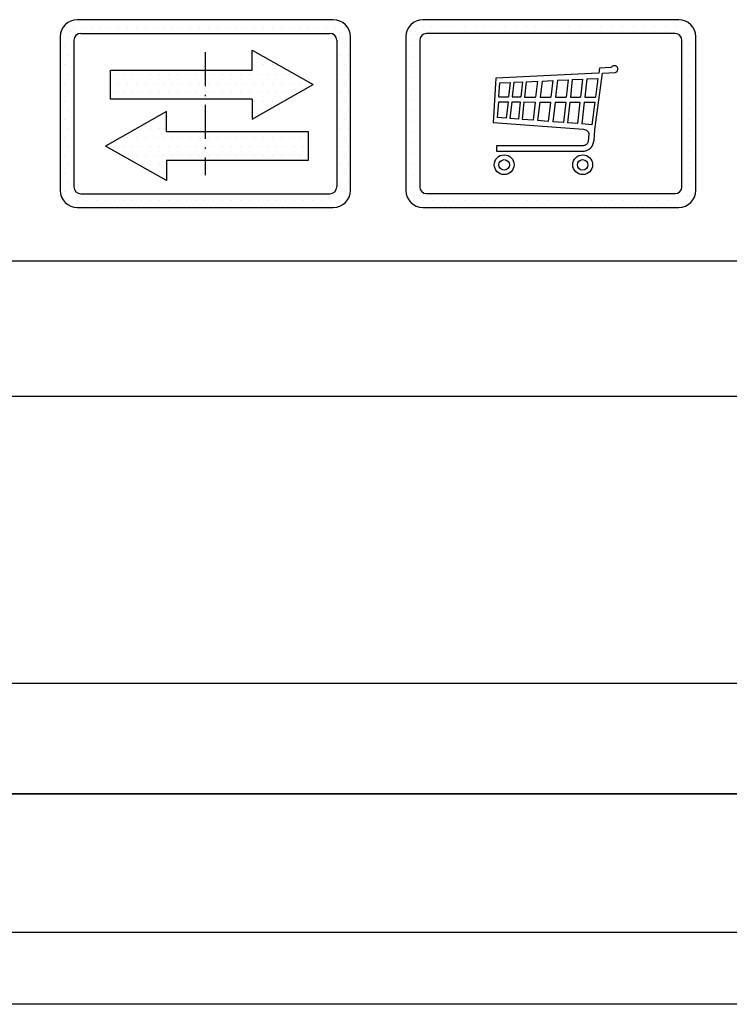
# Model space of a CAD drawing. Units: inches. Extents: x 9344 to 58250, y 9869 to 79149.
# Drawn here: x 42793 to 43291, y 36218 to 36910 of the extents above; entities that cross this region are included whole.
import ezdxf

# ---------------------------------------------------------------- set-up
doc = ezdxf.new("R2010")
doc.units = ezdxf.units.IN
doc.header["$MEASUREMENT"] = 0
for name, pattern in [('ACAD_ISO10W100', [18.5, 12, -3, 0.5, -3]), ('CONTINUA', [0]), ('GEN3', [6.25, 5, -1.25])]:
    doc.linetypes.add(name, pattern=pattern)
for name, color, linetype in [('3', 6, 'GEN3'), ('CARTIGLIO', 7, 'CONTINUA'), ('MURO', 7, 'Continuous'), ('VANO', 7, 'Continuous')]:
    doc.layers.add(name, color=color, linetype=linetype)
pattern_1 = [(0, (35934.217, 41361.335), (3.175, 6.35), [0, -6.35])]

msp = doc.modelspace()

# ---------------------------------------------------------------- hatches: boundary and pattern name
at = {"layer": '3', "linetype": 'ByBlock'}
h = msp.add_hatch(dxfattribs=at)
h.set_pattern_fill('DOTS', color=0, scale=4, style=0)
h.set_pattern_definition(pattern_1)
h.paths.add_polyline_path([(42856.33284, 36874.54251), (42856.33284, 36854.26319), (42923.0474, 36854.26319), (42923.0474, 36874.54251)], flags=0)
h.paths.add_polyline_path([(42895.70254, 36831.40082), (42895.70254, 36845.49227), (42852.78177, 36821.26116), (42895.70254, 36797.03005), (42895.70254, 36811.1215), (42923.0474, 36811.1215), (42923.0474, 36831.40082)], flags=0)
h.paths.add_polyline_path([(42995.34748, 36811.1215), (42995.34748, 36831.40082), (42923.0474, 36831.40082), (42923.0474, 36811.1215)], flags=0)
h.paths.add_polyline_path([(42833.04776, 36910.0732, 0.414213562), (42821.0478, 36898.07325), (42821.0478, 36790.07368, 0.414213562), (42833.04776, 36778.07373), (43013.04704, 36778.07373, 0.414213562), (43025.04699, 36790.07368), (43025.04699, 36898.07325, 0.414213562), (43013.04704, 36910.0732)])
h.paths.add_polyline_path([(43010.64705, 36900.47324, -0.414213562), (43015.44703, 36895.67326), (43015.44703, 36792.47367, -0.414213562), (43010.64705, 36787.67369), (42835.44775, 36787.67369, -0.414213562), (42830.64777, 36792.47367), (42830.64777, 36895.67326, -0.414213562), (42835.44775, 36900.47324)], flags=16)
h.paths.add_polyline_path([(42955.97779, 36888.63396), (42998.89856, 36864.40285), (42955.97779, 36840.17174), (42955.97779, 36854.26319), (42923.0474, 36854.26319), (42923.0474, 36831.40082), (42995.34748, 36831.40082), (42995.34748, 36811.1215), (42895.70254, 36811.1215), (42895.70254, 36797.03005), (42852.78177, 36821.26116), (42895.70254, 36845.49227), (42895.70254, 36831.40082), (42923.0474, 36831.40082), (42923.0474, 36854.26319), (42856.33284, 36854.26319), (42856.33284, 36874.54251), (42955.97779, 36874.54251)], flags=0)
h = msp.add_hatch(dxfattribs=at)
h.set_pattern_fill('DOTS', color=0, scale=4, style=0)
h.set_pattern_definition(pattern_1)
h.paths.add_polyline_path([(42998.89856, 36864.40285), (42955.97779, 36888.63396), (42955.97779, 36874.54251), (42923.0474, 36874.54251), (42923.0474, 36854.26319), (42955.97779, 36854.26319), (42955.97779, 36840.17174)])
h.paths.add_polyline_path([(42923.0474, 36874.54251), (42856.33284, 36874.54251), (42856.33284, 36854.26319), (42923.0474, 36854.26319)])
h.paths.add_polyline_path([(42923.0474, 36831.40082), (42895.70254, 36831.40082), (42895.70254, 36845.49227), (42852.78177, 36821.26116), (42895.70254, 36797.03005), (42895.70254, 36811.1215), (42923.0474, 36811.1215)])
h.paths.add_polyline_path([(42923.0474, 36811.1215), (42995.34748, 36811.1215), (42995.34748, 36831.40082), (42923.0474, 36831.40082)])

# ---------------------------------------------------------------- linework, layer by layer
for p, q in [((43071.57141, 36903.53451), (43071.57141, 36903.53451)), ((43075.91965, 36905.35216), (43075.91965, 36905.35216)), ((43082.25711, 36905.35216), (43082.25711, 36905.35216)), ((43089.87711, 36905.35216), (43089.87711, 36905.35216)), ((43097.49711, 36905.35216), (43097.49711, 36905.35216)), ((43105.11711, 36905.35216), (43105.11711, 36905.35216)), ((43112.73711, 36905.35216), (43112.73711, 36905.35216)), ((43118.38423, 36905.35216), (43118.38423, 36905.35216)), ((43126.00423, 36905.35216), (43126.00423, 36905.35216)), ((43133.62423, 36905.35216), (43133.62423, 36905.35216)), ((43141.24423, 36905.35216), (43141.24423, 36905.35216)), ((43148.86423, 36905.35216), (43148.86423, 36905.35216)), ((43155.41452, 36905.35216), (43155.41452, 36905.35216)), ((43163.03452, 36905.35216), (43163.03452, 36905.35216)), ((43170.65452, 36905.35216), (43170.65452, 36905.35216)), ((43178.27452, 36905.35216), (43178.27452, 36905.35216)), ((43185.89452, 36905.35216), (43185.89452, 36905.35216)), ((43193.51452, 36905.35216), (43193.51452, 36905.35216)), ((43201.13452, 36905.35216), (43201.13452, 36905.35216)), ((43208.75452, 36905.35216), (43208.75452, 36905.35216)), ((43216.37452, 36905.35216), (43216.37452, 36905.35216)), ((43223.99452, 36905.35216), (43223.99452, 36905.35216)), ((43231.61452, 36905.35216), (43231.61452, 36905.35216)), ((43239.23452, 36905.35216), (43239.23452, 36905.35216)), ((43246.85452, 36905.35216), (43246.85452, 36905.35216)), ((43254.47452, 36905.35216), (43254.47452, 36905.35216)), ((43261.32223, 36902.65536), (43261.32223, 36902.65536)), ((43069.38438, 36899.77138), (43069.38438, 36899.77138)), ((43069.38438, 36892.15138), (43069.38438, 36892.15138)), ((43263.40813, 36893.27432), (43263.40813, 36893.27432)), ((43069.38438, 36884.53138), (43069.38438, 36884.53138)), ((43263.40813, 36885.65432), (43263.40813, 36885.65432)), ((43069.38438, 36876.91138), (43069.38438, 36876.91138)), ((43200.12049, 36875.8773), (43199.7348, 36872.52396)), ((43208.12594, 36876.42492), (43200.12049, 36875.8773)), ((43208.6419, 36876.61015), (43208.12594, 36876.42492)), ((43208.81042, 36876.80333), (43208.6419, 36876.61015)), ((43209.01182, 36877.05816), (43208.81042, 36876.80333)), ((43209.32419, 36877.32943), (43209.01182, 36877.05816)), ((43209.43517, 36877.41163), (43209.32419, 36877.32943)), ((43209.80508, 36877.57604), (43209.43517, 36877.41163)), ((43210.04661, 36877.65483), (43209.80508, 36877.57604)), ((43210.53342, 36877.75091), (43210.04661, 36877.65483)), ((43211.0362, 36877.75116), (43210.53342, 36877.75091)), ((43211.39188, 36877.65688), (43211.0362, 36877.75116)), ((43211.66614, 36877.57118), (43211.39188, 36877.65688)), ((43211.99183, 36877.40834), (43211.66614, 36877.57118)), ((43212.4027, 36877.06905), (43211.99183, 36877.40834)), ((43212.59664, 36876.82326), (43212.4027, 36877.06905)), ((43212.86636, 36876.45721), (43212.59664, 36876.82326)), ((43212.78929, 36874.07788), (43212.95305, 36874.47283)), ((43213.04938, 36876.0141), (43212.86636, 36876.45721)), ((43212.95305, 36874.47283), (43213.11681, 36874.95448)), ((43213.12645, 36875.48429), (43213.04938, 36876.0141)), ((43213.11681, 36874.95448), (43213.12645, 36875.48429)), ((43263.40813, 36878.03432), (43263.40813, 36878.03432)), ((43069.38438, 36869.29138), (43069.38438, 36869.29138)), ((43127.41839, 36868.99898), (43125.46165, 36837.81401)), ((43199.41344, 36872.47233), (43127.41839, 36868.99898)), ((43159.79958, 36866.97026), (43167.37883, 36867.32848)), ((43167.37883, 36867.32848), (43166.09187, 36855.67487)), ((43170.67841, 36867.48443), (43169.37338, 36855.66714)), ((43170.67841, 36867.48443), (43178.1985, 36867.83986)), ((43178.1985, 36867.83986), (43176.85228, 36855.64954)), ((43181.07688, 36867.9759), (43179.71489, 36855.6428)), ((43181.07688, 36867.9759), (43188.26554, 36868.31567)), ((43188.26554, 36868.31567), (43186.86417, 36855.62597)), ((43191.34615, 36868.46127), (43189.9279, 36855.61876)), ((43191.34615, 36868.46127), (43199.14698, 36868.82996)), ((43197.19646, 36834.61709), (43202.28097, 36872.521)), ((43199.14698, 36868.82996), (43197.4336, 36855.60109)), ((43199.7348, 36872.52396), (43199.41344, 36872.47233)), ((43202.28097, 36872.521), (43211.16666, 36872.9484)), ((43211.16666, 36872.9484), (43211.80105, 36873.16832)), ((43211.80105, 36873.16832), (43212.44389, 36873.71812)), ((43212.44389, 36873.71812), (43212.78929, 36874.07788)), ((43263.40813, 36870.41432), (43263.40813, 36870.41432)), ((43069.38438, 36861.67138), (43069.38438, 36861.67138)), ((43129.40692, 36855.76704), (43130.22495, 36865.57245)), ((43130.22495, 36865.57245), (43137.44952, 36865.91391)), ((43137.44952, 36865.91391), (43136.32652, 36855.74494)), ((43140.04458, 36866.03656), (43138.90736, 36855.73886)), ((43140.04458, 36866.03656), (43146.10524, 36866.32301)), ((43146.10524, 36866.32301), (43144.93482, 36855.72467)), ((43148.68321, 36866.44486), (43147.49867, 36855.71864)), ((43148.68321, 36866.44486), (43156.53246, 36866.81584)), ((43156.53246, 36866.81584), (43155.30492, 36855.70026)), ((43159.79958, 36866.97026), (43158.55414, 36855.69261)), ((43263.40813, 36862.79432), (43263.40813, 36862.79432)), ((43069.38438, 36854.05138), (43069.38438, 36854.05138)), ((43129.40692, 36855.76704), (43136.32652, 36855.74494)), ((43138.90736, 36855.73886), (43144.93482, 36855.72467)), ((43147.49867, 36855.71864), (43155.30492, 36855.70026)), ((43158.55414, 36855.69261), (43166.09187, 36855.67487)), ((43169.37338, 36855.66714), (43176.85228, 36855.64954)), ((43179.71489, 36855.6428), (43186.86417, 36855.62597)), ((43189.9279, 36855.61876), (43197.4336, 36855.60109)), ((43263.40813, 36855.17432), (43263.40813, 36855.17432)), ((43128.55318, 36841.34864), (43129.40689, 36852.26655)), ((43129.40689, 36852.26655), (43135.94069, 36852.25117)), ((43135.94069, 36852.25117), (43134.68416, 36840.87309)), ((43138.52153, 36852.24509), (43137.24375, 36840.67455)), ((43138.52153, 36852.24509), (43144.54899, 36852.23091)), ((43144.54899, 36852.23091), (43143.22157, 36840.21089)), ((43147.11284, 36852.22487), (43145.7643, 36840.01366)), ((43147.11284, 36852.22487), (43154.91909, 36852.20649)), ((43154.91909, 36852.20649), (43153.50627, 36839.41316)), ((43158.16831, 36852.19885), (43156.72873, 36839.16321)), ((43158.16831, 36852.19885), (43165.70604, 36852.1811)), ((43165.70604, 36852.1811), (43164.20438, 36838.58336)), ((43168.98755, 36852.17338), (43167.45887, 36838.33092)), ((43168.98755, 36852.17338), (43176.46645, 36852.15577)), ((43176.46645, 36852.15577), (43174.87618, 36837.7556)), ((43179.32906, 36852.14903), (43177.71521, 36837.53539)), ((43179.32906, 36852.14903), (43186.47833, 36852.13221)), ((43186.47833, 36852.13221), (43184.80561, 36836.98543)), ((43189.54207, 36852.12499), (43187.84412, 36836.74975)), ((43189.54207, 36852.12499), (43196.98112, 36852.10748)), ((43196.98112, 36852.10748), (43194.92092, 36836.20084)), ((43263.40813, 36847.55432), (43263.40813, 36847.55432)), ((43069.38438, 36846.43138), (43069.38438, 36846.43138)), ((43134.68416, 36840.87309), (43128.55318, 36841.34864)), ((43143.22157, 36840.21089), (43137.24375, 36840.67455)), ((43153.50627, 36839.41316), (43145.7643, 36840.01366)), ((43263.40813, 36839.93432), (43263.40813, 36839.93432)), ((43069.38438, 36838.81138), (43069.38438, 36838.81138)), ((43125.46165, 36837.81401), (43188.85724, 36833.10628)), ((43164.20438, 36838.58336), (43156.72873, 36839.16321)), ((43174.87618, 36837.7556), (43167.45887, 36838.33092)), ((43184.80561, 36836.98543), (43177.71521, 36837.53539)), ((43194.92092, 36836.20084), (43187.84412, 36836.74975)), ((43188.85724, 36833.10628), (43189.69812, 36832.91516)), ((43189.69812, 36832.91516), (43190.44878, 36832.6292)), ((43196.96583, 36832.47203), (43197.19646, 36834.61709)), ((43069.38438, 36831.19138), (43069.38438, 36831.19138)), ((43190.44878, 36832.6292), (43190.97305, 36832.37898)), ((43190.97305, 36832.37898), (43191.28285, 36832.22408)), ((43191.28285, 36832.22408), (43191.56371, 36831.98311)), ((43191.56371, 36831.98311), (43191.86648, 36831.62691)), ((43191.86648, 36831.62691), (43192.09802, 36831.37163)), ((43192.09802, 36831.37163), (43192.24385, 36831.17716)), ((43192.75254, 36829.38698), (43192.19375, 36824.54231)), ((43192.24385, 36831.17716), (43192.41288, 36830.89344)), ((43192.41288, 36830.89344), (43192.5819, 36830.62179)), ((43192.5819, 36830.62179), (43192.6483, 36830.40447)), ((43192.6483, 36830.40447), (43192.73885, 36830.1449)), ((43192.73885, 36830.1449), (43192.77832, 36829.79947)), ((43192.77832, 36829.79947), (43192.75254, 36829.38698)), ((43196.36134, 36825.43315), (43196.96583, 36832.47203)), ((43263.40813, 36832.31432), (43263.40813, 36832.31432)), ((43069.38438, 36823.57138), (43069.38438, 36823.57138)), ((43188.83296, 36821.47077), (43127.81963, 36821.4886)), ((43127.81963, 36821.4886), (43127.82369, 36817.68288)), ((43189.14285, 36821.52113), (43188.83296, 36821.47077)), ((43189.53022, 36821.61409), (43189.14285, 36821.52113)), ((43189.80036, 36821.69784), (43189.53022, 36821.61409)), ((43190.04766, 36821.79762), (43189.80036, 36821.69784)), ((43190.24289, 36821.89307), (43190.04766, 36821.79762)), ((43190.54658, 36822.04926), (43190.24289, 36821.89307)), ((43190.9106, 36822.31119), (43190.54658, 36822.04926)), ((43191.22207, 36822.63546), (43190.9106, 36822.31119)), ((43191.47286, 36822.89299), (43191.22207, 36822.63546)), ((43191.78962, 36823.31898), (43191.47286, 36822.89299)), ((43192.01899, 36823.83234), (43191.78962, 36823.31898)), ((43192.19375, 36824.54231), (43192.01899, 36823.83234)), ((43192.12059, 36818.50935), (43192.69957, 36818.87779)), ((43192.69957, 36818.87779), (43193.29189, 36819.267)), ((43193.29189, 36819.267), (43193.91534, 36819.81579)), ((43193.91534, 36819.81579), (43194.41933, 36820.33098)), ((43194.41933, 36820.33098), (43195.01102, 36821.1858)), ((43195.01102, 36821.1858), (43195.27606, 36821.61071)), ((43195.27606, 36821.61071), (43195.61148, 36822.31006)), ((43195.61148, 36822.31006), (43195.85855, 36823.09303)), ((43195.85855, 36823.09303), (43196.25165, 36824.59455)), ((43196.25165, 36824.59455), (43196.36134, 36825.43315)), ((43263.40813, 36824.69432), (43263.40813, 36824.69432)), ((43069.38438, 36815.95138), (43069.38438, 36815.95138)), ((43127.82369, 36817.68288), (43189.5731, 36817.67773)), ((43189.5731, 36817.67773), (43190.26787, 36817.81458)), ((43190.26787, 36817.81458), (43191.01528, 36818.03564)), ((43191.01528, 36818.03564), (43191.59425, 36818.25671)), ((43191.59425, 36818.25671), (43192.12059, 36818.50935)), ((43263.40813, 36817.07432), (43263.40813, 36817.07432)), ((43069.38438, 36808.33138), (43069.38438, 36808.33138)), ((43263.40813, 36809.45432), (43263.40813, 36809.45432)), ((43069.38438, 36800.71138), (43069.38438, 36800.71138)), ((43263.40813, 36801.83432), (43263.40813, 36801.83432)), ((43069.38438, 36793.09138), (43069.38438, 36793.09138)), ((43263.40813, 36794.21432), (43263.40813, 36794.21432)), ((43069.38438, 36785.47138), (43069.38438, 36785.47138)), ((43262.17321, 36786.34733), (43262.17321, 36786.34733)), ((43076.76995, 36783.28129), (43076.76995, 36783.28129)), ((43082.54428, 36783.28129), (43082.54428, 36783.28129)), ((43090.16428, 36783.28129), (43090.16428, 36783.28129)), ((43097.78428, 36783.28129), (43097.78428, 36783.28129)), ((43105.40428, 36783.28129), (43105.40428, 36783.28129)), ((43111.32746, 36783.28129), (43111.32746, 36783.28129)), ((43118.94746, 36783.28129), (43118.94746, 36783.28129)), ((43126.56746, 36783.28129), (43126.56746, 36783.28129)), ((43134.18746, 36783.28129), (43134.18746, 36783.28129)), ((43141.80746, 36783.28129), (43141.80746, 36783.28129)), ((43149.42746, 36783.28129), (43149.42746, 36783.28129)), ((43156.26483, 36783.28129), (43156.26483, 36783.28129)), ((43163.88483, 36783.28129), (43163.88483, 36783.28129)), ((43171.50483, 36783.28129), (43171.50483, 36783.28129)), ((43179.12483, 36783.28129), (43179.12483, 36783.28129)), ((43186.74483, 36783.28129), (43186.74483, 36783.28129)), ((43194.36483, 36783.28129), (43194.36483, 36783.28129)), ((43201.98483, 36783.28129), (43201.98483, 36783.28129)), ((43209.60483, 36783.28129), (43209.60483, 36783.28129)), ((43217.22483, 36783.28129), (43217.22483, 36783.28129)), ((43224.84483, 36783.28129), (43224.84483, 36783.28129)), ((43232.46483, 36783.28129), (43232.46483, 36783.28129)), ((43240.08483, 36783.28129), (43240.08483, 36783.28129)), ((43247.70483, 36783.28129), (43247.70483, 36783.28129)), ((43255.32483, 36783.28129), (43255.32483, 36783.28129))]:
    msp.add_line(p, q)
for centre, radius in [((43133.18177, 36808.10624), 6.95298), ((43188.39669, 36808.10624), 6.95298), ((43133.16213, 36807.98839), 3.73693), ((43188.37704, 36807.98839), 3.73693)]:
    msp.add_circle(centre, radius)
at = {"layer": 'CARTIGLIO'}
for p, q in [((42821.0478, 36896.08003), (42821.0478, 36896.08003)), ((43015.41144, 36896.08003), (43015.41144, 36896.08003)), ((42821.0478, 36888.46007), (42821.0478, 36888.46007)), ((43015.44703, 36888.46007), (43015.44703, 36888.46007)), ((42821.0478, 36880.8401), (42821.0478, 36880.8401)), ((43015.44703, 36880.8401), (43015.44703, 36880.8401)), ((42821.0478, 36873.22013), (42821.0478, 36873.22013)), ((43015.44703, 36873.22013), (43015.44703, 36873.22013)), ((42821.0478, 36865.60016), (42821.0478, 36865.60016)), ((43015.44703, 36865.60016), (43015.44703, 36865.60016)), ((42821.0478, 36857.98019), (42821.0478, 36857.98019)), ((43015.44703, 36857.98019), (43015.44703, 36857.98019)), ((42821.0478, 36850.36022), (42821.0478, 36850.36022)), ((43015.44703, 36850.36022), (43015.44703, 36850.36022)), ((42821.0478, 36842.74025), (42821.0478, 36842.74025)), ((43015.44703, 36842.74025), (43015.44703, 36842.74025)), ((42821.0478, 36835.12028), (42821.0478, 36835.12028)), ((43015.44703, 36835.12028), (43015.44703, 36835.12028)), ((42821.0478, 36827.50031), (42821.0478, 36827.50031)), ((43015.44703, 36827.50031), (43015.44703, 36827.50031)), ((42821.0478, 36819.88034), (42821.0478, 36819.88034)), ((42856.59805, 36819.01512), (42856.59805, 36819.01512)), ((43015.44703, 36819.88034), (43015.44703, 36819.88034)), ((42821.0478, 36812.26037), (42821.0478, 36812.26037)), ((43015.44703, 36812.26037), (43015.44703, 36812.26037)), ((42821.0478, 36804.6404), (42821.0478, 36804.6404)), ((43015.44703, 36804.6404), (43015.44703, 36804.6404)), ((42821.0478, 36797.02043), (42821.0478, 36797.02043)), ((43015.44703, 36797.02043), (43015.44703, 36797.02043)), ((42821.11411, 36789.40046), (42821.11411, 36789.40046)), ((42824.40489, 36781.78049), (42824.40489, 36781.78049)), ((42146.09985, 36365.85987), (44971.07483, 36365.85987)), ((42146.09985, 36365.85987), (44971.07483, 36365.85987)), ((44971.07483, 36365.85987), (42146.09985, 36365.85987)), ((42146.09985, 36365.85987), (44971.07483, 36365.85987)), ((42146.09985, 36365.85987), (44971.07483, 36365.85987)), ((44971.07483, 36365.85987), (42146.09985, 36365.85987)), ((44968.67483, 36268.25987), (42148.49985, 36268.25987)), ((45019.07483, 36217.85987), (42098.09985, 36217.85987))]:
    msp.add_line(p, q, dxfattribs=at)
at = {"layer": 'CARTIGLIO', "linetype": 'ACAD_ISO10W100', "ltscale": 2}
msp.add_line((42923.0474, 36887.27324), (42923.0474, 36800.87369), dxfattribs=at)
at = {"layer": 'MURO'}
for p, q in [((43013.04704, 36910.0732), (42833.04776, 36910.0732)), ((42821.0478, 36898.07325), (42821.0478, 36790.07368)), ((42830.64777, 36895.67326), (42830.64777, 36792.47367)), ((42835.44775, 36900.47324), (43010.64705, 36900.47324)), ((43015.44703, 36895.67326), (43015.44703, 36792.47367)), ((43025.04699, 36790.07368), (43025.04699, 36898.07325)), ((42955.97779, 36888.63396), (42998.89856, 36864.40285)), ((42955.97779, 36874.54251), (42955.97779, 36888.63396)), ((42856.33284, 36874.54251), (42955.97779, 36874.54251)), ((42856.33284, 36854.26319), (42856.33284, 36874.54251)), ((42955.97779, 36840.17174), (42998.89856, 36864.40285)), ((42955.97779, 36854.26319), (42856.33284, 36854.26319)), ((42955.97779, 36854.26319), (42955.97779, 36840.17174)), ((42895.70254, 36845.49227), (42852.78177, 36821.26116)), ((42895.70254, 36831.40082), (42895.70254, 36845.49227)), ((42895.70254, 36831.40082), (42995.34748, 36831.40082)), ((42995.34748, 36831.40082), (42995.34748, 36811.1215)), ((42895.70254, 36797.03005), (42852.78177, 36821.26116)), ((42995.34748, 36811.1215), (42895.70254, 36811.1215)), ((42895.70254, 36811.1215), (42895.70254, 36797.03005)), ((42835.44775, 36787.67369), (43010.64705, 36787.67369)), ((42833.04776, 36778.07373), (43013.04704, 36778.07373))]:
    msp.add_line(p, q, dxfattribs=at)
for centre, radius, start, end in [((42833.04776, 36898.07325), 11.99995, 90, 180), ((43013.04704, 36898.07325), 11.99995, 0, 90), ((42835.44775, 36895.67326), 4.79998, 90, 180), ((43010.64705, 36895.67326), 4.79998, 0, 90), ((42835.44775, 36792.47367), 4.79998, 180, 270), ((43010.64705, 36792.47367), 4.79998, 270, 0), ((42833.04776, 36790.07368), 11.99995, 180, 270), ((43013.04704, 36790.07368), 11.99995, 270, 0)]:
    msp.add_arc(centre, radius, start, end, dxfattribs=at)
at = {"layer": 'VANO'}
for p, q in [((43255.92258, 36910.0732), (43076.0477, 36910.0732)), ((43064.0477, 36898.0732), (43064.0477, 36790.0732)), ((43073.7917, 36895.5292), (43073.7917, 36792.6172)), ((43253.37858, 36900.3292), (43078.5917, 36900.3292)), ((43258.17858, 36792.6172), (43258.17858, 36895.5292)), ((43267.92258, 36790.0732), (43267.92258, 36898.0732)), ((43078.5917, 36787.8172), (43253.37858, 36787.8172)), ((43076.0477, 36778.0732), (43255.92258, 36778.0732)), ((44971.07483, 36740.25987), (42146.09985, 36740.25987)), ((44971.07483, 36740.25987), (42146.09985, 36740.25987)), ((43315.07483, 36645.09058), (42146.09985, 36645.09058)), ((43315.07483, 36645.09058), (42146.09985, 36645.09058)), ((42146.09985, 36443.58909), (43315.07483, 36443.58909)), ((42146.09985, 36443.58909), (43315.07483, 36443.58909))]:
    msp.add_line(p, q, dxfattribs=at)
for centre, radius, start, end in [((43076.0477, 36898.0732), 12, 90, 180), ((43255.92258, 36898.0732), 12, 0, 90), ((43078.5917, 36895.5292), 4.8, 90, 180), ((43253.37858, 36895.5292), 4.8, 0, 90), ((43078.5917, 36792.6172), 4.8, 180, 270), ((43253.37858, 36792.6172), 4.8, 270, 0), ((43076.0477, 36790.0732), 12, 180, 270), ((43255.92258, 36790.0732), 12, 270, 0)]:
    msp.add_arc(centre, radius, start, end, dxfattribs=at)

doc.saveas('drawing.dxf')
